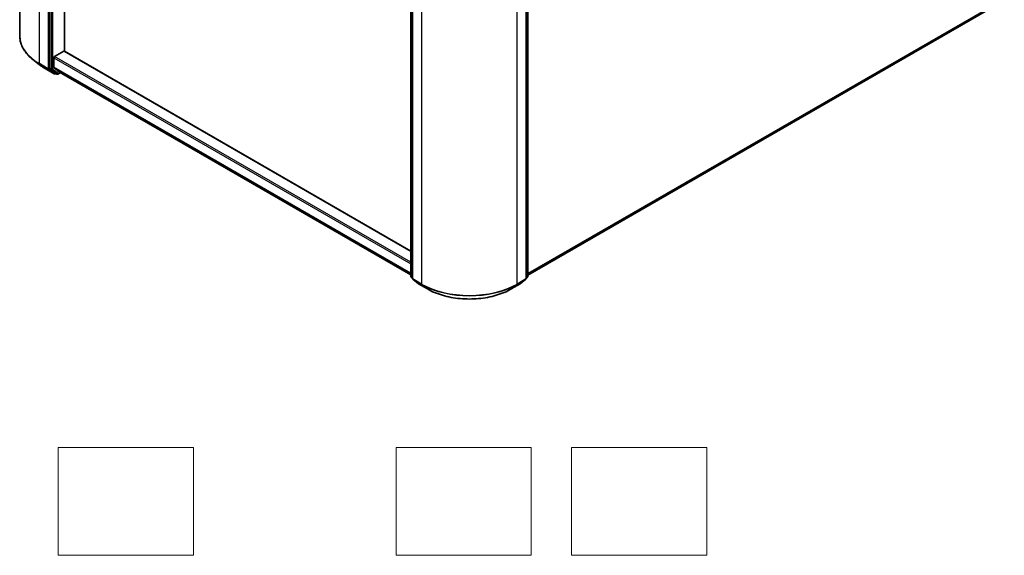
# Model space of a CAD drawing. Units: millimetres. Extents: x -937 to 5379, y 28 to 1012.
# Drawn here: x -677 to -494, y 300 to 399 of the extents above; entities that cross this region are included whole.
import ezdxf

# ---------------------------------------------------------------- set-up
doc = ezdxf.new("R2010")
doc.units = ezdxf.units.MM
doc.header["$LTSCALE"] = 3.5
for name, color, linetype, lineweight in [('Sketch Geometry (ISO)', 7, 'Continuous', 18), ('Visible (ISO)', 7, 'Continuous', 35), ('Visible Narrow (ISO)', 7, 'Continuous', 25)]:
    doc.layers.add(name, color=color, linetype=linetype, lineweight=lineweight)

msp = doc.modelspace()

# ---------------------------------------------------------------- linework, layer by layer
at = {"layer": 'Sketch Geometry (ISO)'}
for p, q in [((-669.3998, 300.0468), (-669.3998, 320.0468)), ((-669.3998, 320.0468), (-644.3998, 320.0468)), ((-644.3998, 320.0468), (-644.3998, 300.0468)), ((-606.8998, 320.0468), (-581.8998, 320.0468)), ((-606.8998, 300.0468), (-606.8998, 320.0468)), ((-581.8998, 320.0468), (-581.8998, 300.0468)), ((-574.3998, 300.0468), (-574.3998, 320.0468)), ((-574.3998, 320.0468), (-549.3998, 320.0468)), ((-549.3998, 320.0468), (-549.3998, 300.0468)), ((-644.3998, 300.0468), (-669.3998, 300.0468)), ((-581.8998, 300.0468), (-606.8998, 300.0468)), ((-549.3998, 300.0468), (-574.3998, 300.0468))]:
    msp.add_line(p, q, dxfattribs=at)
at = {"layer": 'Visible (ISO)'}
for p, q in [((-676.5387, 483.3805), (-676.5387, 396.2283)), ((-670.9772, 477.2779), (-670.9772, 390.2365)), ((-668.2372, 393.404), (-668.2372, 473.9573)), ((-604.1663, 351.7081), (-604.1663, 438.7494)), ((-603.857, 438.4732), (-603.857, 351.321)), ((-582.7991, 351.321), (-582.7991, 438.4732)), ((-582.4898, 438.7494), (-582.4898, 351.7081)), ((-582.4898, 351.9179), (-495.4063, 402.1956)), ((-672.9211, 390.9569), (-674.1029, 391.8925)), ((-670.2259, 390.4618), (-670.2259, 392.1924)), ((-670.0933, 392.4221), (-668.3698, 393.4172)), ((-604.1663, 356.4127), (-668.276, 393.4264)), ((-671.8044, 390.2033), (-670.1692, 389.2592)), ((-670.9465, 390.1562), (-669.9826, 389.3771)), ((-670.1952, 390.3815), (-669.1608, 389.5454)), ((-669.8807, 389.3175), (-669.9817, 389.2592)), ((-669.6651, 389.193), (-669.9745, 389.3716)), ((-669.4776, 389.193), (-669.0148, 389.4602)), ((-669.1527, 389.5399), (-604.1663, 352.02)), ((-603.857, 351.3685), (-604.0967, 351.5623)), ((-603.7874, 351.1751), (-602.753, 350.3391)), ((-602.7289, 350.3225), (-601.0937, 349.3784)), ((-585.5624, 349.3784), (-583.9272, 350.3225)), ((-583.9031, 350.3391), (-582.8687, 351.1751)), ((-582.5594, 351.5623), (-582.7991, 351.3685))]:
    msp.add_line(p, q, dxfattribs=at)
for centre, start, end in [((-670.0754, 389.4216), 240, 300), ((-669.5714, 389.3554), 240, 300), ((-603.9788, 351.7081), 180, 231.051724), ((-582.6773, 351.7081), 308.948276, 0), ((-603.6695, 351.321), 180, 231.051724), ((-602.6351, 350.4849), 231.051724, 240), ((-584.021, 350.4849), 300, 308.948276), ((-582.9866, 351.321), 308.948276, 0)]:
    msp.add_arc(centre, 0.1875, start, end, dxfattribs=at)
for centre, major_axis, start_param, end_param in [((-670.0933, 392.269), (-0.0938, -0.1624), 3.92699082, 5.49778714), ((-668.3698, 393.2641), (0.0938, 0.1624), 0, 0.78539816), ((-670.8446, 390.3131), (-0.0938, -0.1624), 5.49778714, 6.19252542), ((-670.0933, 390.5383), (-0.0938, -0.1624), 5.49778714, 6.19252542), ((-669.8807, 389.534), (-0.0938, -0.1624), 6.19252542, 6.28318531), ((-669.059, 389.7022), (-0.0938, -0.1624), 6.19252542, 6.28318531)]:
    msp.add_ellipse(centre, major_axis=major_axis, ratio=0.57735027, start_param=start_param, end_param=end_param, dxfattribs=at)
for points, knots in [([(-674.1029, 391.8925), (-674.414, 392.1387), (-674.6989, 392.3969), (-675.2114, 392.9333), (-675.4391, 393.2116), (-675.8331, 393.7843), (-675.9995, 394.0788), (-676.2674, 394.6793), (-676.3689, 394.9854), (-676.5046, 395.6037), (-676.5387, 395.916), (-676.5387, 396.2283)], [1.726057244, 1.726057244, 1.726057244, 1.726057244, 1.852084693, 1.852084693, 1.978112143, 1.978112143, 2.104139592, 2.104139592, 2.230167041, 2.230167041, 2.35619449, 2.35619449, 2.35619449, 2.35619449]), ([(-672.9211, 390.9569), (-672.8533, 390.9032), (-672.7842, 390.8503), (-672.6432, 390.7456), (-672.5713, 390.694), (-672.4249, 390.592), (-672.3504, 390.5417), (-672.1988, 390.4426), (-672.1216, 390.3937), (-671.9649, 390.2974), (-671.8852, 390.2499), (-671.8044, 390.2033)], [4.557128063, 4.557128063, 4.557128063, 4.557128063, 4.588180247, 4.588180247, 4.61923243, 4.61923243, 4.650284613, 4.650284613, 4.681336797, 4.681336797, 4.71238898, 4.71238898, 4.71238898, 4.71238898]), ([(-601.0937, 349.3784), (-600.2756, 348.9061), (-599.3316, 348.5105), (-597.2817, 347.9075), (-596.1761, 347.7002), (-593.9087, 347.4928), (-592.7474, 347.4928), (-590.48, 347.7002), (-589.3744, 347.9075), (-587.3245, 348.5105), (-586.3805, 348.9061), (-585.5624, 349.3784)], [3.14159265, 3.14159265, 3.14159265, 3.14159265, 3.45575192, 3.45575192, 3.76991118, 3.76991118, 4.08407045, 4.08407045, 4.39822972, 4.39822972, 4.71238898, 4.71238898, 4.71238898, 4.71238898])]:
    msp.add_open_spline(points, degree=3, knots=knots, dxfattribs=at)
at = {"layer": 'Visible Narrow (ISO)'}
for p, q in [((-672.8776, 391.1252), (-672.8776, 478.2774)), ((-671.2424, 477.3333), (-671.2424, 390.1811)), ((-670.6679, 477.0993), (-670.6679, 390.0579)), ((-670.4027, 390.0579), (-670.4027, 477.0993)), ((-604.1114, 351.6315), (-604.1114, 438.6729)), ((-603.8021, 351.2444), (-603.8021, 438.3966)), ((-602.1669, 437.4526), (-602.1669, 350.3003)), ((-584.4892, 350.3003), (-584.4892, 437.4526)), ((-582.854, 438.3966), (-582.854, 351.2444)), ((-582.5447, 438.6729), (-582.5447, 351.6315)), ((-494.3331, 403.1175), (-582.4898, 352.2202)), ((-582.4898, 352.1577), (-494.3638, 403.0372)), ((-495.3982, 402.2011), (-582.4898, 351.9188)), ((-670.2259, 392.1924), (-604.1663, 354.0529)), ((-604.1663, 354.3591), (-670.0933, 392.4221)), ((-668.3698, 393.4172), (-604.1663, 356.3493)), ((-671.2424, 390.1811), (-672.8776, 391.1252)), ((-672.8468, 391.0449), (-671.2116, 390.1008)), ((-671.8125, 390.2088), (-672.8468, 391.0449)), ((-670.1773, 389.2648), (-671.8125, 390.2088)), ((-671.2116, 390.1008), (-670.1773, 389.2648)), ((-670.6679, 390.0579), (-670.9772, 390.2365)), ((-670.9772, 390.1811), (-670.9772, 390.2365)), ((-670.9465, 390.1562), (-670.9772, 390.1811)), ((-670.9465, 390.1562), (-670.6371, 389.9776)), ((-670.6371, 389.9776), (-669.6732, 389.1985)), ((-669.4388, 389.2788), (-670.4027, 390.0579)), ((-604.1663, 352.3222), (-670.2259, 390.4618)), ((-670.1952, 390.3815), (-604.1663, 352.2597)), ((-669.6732, 389.1985), (-669.9826, 389.3771)), ((-669.9428, 389.345), (-669.9826, 389.3771)), ((-669.9357, 389.3492), (-669.9428, 389.345)), ((-669.0697, 389.4919), (-669.4388, 389.2788)), ((-604.1663, 352.0208), (-669.1608, 389.5454)), ((-603.857, 351.4846), (-604.1114, 351.6315)), ((-603.857, 351.3704), (-604.0807, 351.5513)), ((-604.0807, 351.5513), (-603.857, 351.4221)), ((-602.1669, 350.3003), (-603.8021, 351.2444)), ((-603.7713, 351.1641), (-602.1362, 350.2201)), ((-602.737, 350.3281), (-603.7713, 351.1641)), ((-601.1018, 349.384), (-602.737, 350.3281)), ((-601.1018, 349.384), (-602.1362, 350.2201)), ((-583.9191, 350.3281), (-585.5543, 349.384)), ((-585.5543, 349.384), (-584.5199, 350.2201)), ((-584.5199, 350.2201), (-582.8848, 351.1641)), ((-582.854, 351.2444), (-584.4892, 350.3003)), ((-582.8848, 351.1641), (-583.9191, 350.3281)), ((-582.5447, 351.6315), (-582.7991, 351.4846)), ((-582.5754, 351.5513), (-582.7991, 351.3704)), ((-582.7991, 351.4221), (-582.5754, 351.5513))]:
    msp.add_line(p, q, dxfattribs=at)
for centre, major_axis, ratio, start_param, end_param in [((-664.0387, 396.2283), (-12.5, 0), 0.57735027, 0, 0.78539816), ((-664.0387, 396.1303), (12.4565, 0), 0.57735027, 3.7717299, 3.92699082), ((-664.0387, 394.697), (-10.9937, 0), 0.57735027, 0.63013725, 0.78539816), ((-672.745, 391.2017), (-0.0938, -0.1624), 0.57735027, 5.49778714, 6.19252542), ((-671.7106, 390.3656), (-0.0938, -0.1624), 0.57735027, 6.19252542, 6.28318531), ((-671.1098, 390.2576), (0.1875, 0), 0.57735027, 3.92699082, 5.49778714), ((-671.1098, 390.2576), (-0.0938, -0.1624), 0.57735027, 5.49778714, 6.19252542), ((-671.1098, 390.2576), (-0.1179, -0.1458), 0.8131434, 0.12734403, 1.69814035), ((-670.5353, 390.1345), (0.1875, 0), 0.57735027, 3.92699082, 5.49778714), ((-670.5353, 390.1345), (-0.0938, -0.1624), 0.57735027, 5.49778714, 6.19252542), ((-670.5353, 390.1345), (-0.1179, -0.1458), 0.8131434, 0.12734403, 1.69814035), ((-670.0754, 389.4216), (-0.1179, -0.1458), 0.8131434, 0.12734403, 1.69814035), ((-670.0754, 389.4216), (-0.0938, -0.1624), 0.57735027, 6.19252542, 6.28318531), ((-670.0754, 389.4216), (0.0937, -0.1624), 0.57735027, 0, 0.78539816), ((-669.5714, 389.3554), (-0.1179, -0.1458), 0.8131434, 0.12734403, 1.69814035), ((-669.5714, 389.3554), (-0.0938, -0.1624), 0.57735027, 6.19252542, 6.28318531), ((-669.5714, 389.3554), (0.0937, -0.1624), 0.57735027, 0, 0.78539816), ((-603.9788, 351.7081), (-0.1875, 0), 0.57735027, 0, 0.78539816), ((-582.6773, 351.7081), (0.1875, 0), 0.57735027, 5.49778714, 6.28318531), ((-603.9788, 351.7081), (-0.0938, -0.1624), 0.57735027, 5.49778714, 6.19252542), ((-603.9788, 351.7081), (-0.1179, -0.1458), 0.8131434, 0, 0.12734403), ((-603.6695, 351.321), (-0.1875, 0), 0.57735027, 0, 0.78539816), ((-603.6695, 351.321), (-0.0938, -0.1624), 0.57735027, 5.49778714, 6.19252542), ((-603.6695, 351.321), (-0.1179, -0.1458), 0.8131434, 0, 0.12734403), ((-602.6351, 350.4849), (-0.1179, -0.1458), 0.8131434, 0, 0.12734403), ((-602.6351, 350.4849), (-0.0938, -0.1624), 0.57735027, 6.19252542, 6.28318531), ((-602.0343, 350.3769), (-0.0938, -0.1624), 0.57735027, 5.49778714, 6.19252542), ((-593.328, 355.4034), (-12.5, 0), 0.57735027, 0.78539816, 2.35619449), ((-593.328, 355.3054), (12.4565, 0), 0.57735027, 3.92699082, 5.49778714), ((-584.6218, 350.3769), (0.0937, -0.1624), 0.57735027, 0.09065989, 0.78539816), ((-584.021, 350.4849), (0.0937, -0.1624), 0.57735027, 0, 0.09065989), ((-584.021, 350.4849), (0.1179, -0.1458), 0.8131434, 6.15584128, 6.28318531), ((-582.9866, 351.321), (0.0937, -0.1624), 0.57735027, 0.09065989, 0.78539816), ((-582.9866, 351.321), (0.1179, -0.1458), 0.8131434, 6.15584128, 6.28318531), ((-582.9866, 351.321), (0.1875, 0), 0.57735027, 5.49778714, 6.28318531), ((-582.6773, 351.7081), (0.0937, -0.1624), 0.57735027, 0.09065989, 0.78539816), ((-582.6773, 351.7081), (0.1179, -0.1458), 0.8131434, 6.15584128, 6.28318531), ((-600.9999, 349.5408), (-0.0938, -0.1624), 0.57735027, 6.19252542, 6.28318531), ((-593.328, 353.8722), (-10.9937, 0), 0.57735027, 0.78539816, 2.35619449), ((-585.6562, 349.5408), (0.0937, -0.1624), 0.57735027, 0, 0.09065989)]:
    msp.add_ellipse(centre, major_axis=major_axis, ratio=ratio, start_param=start_param, end_param=end_param, dxfattribs=at)

doc.saveas('drawing.dxf')
